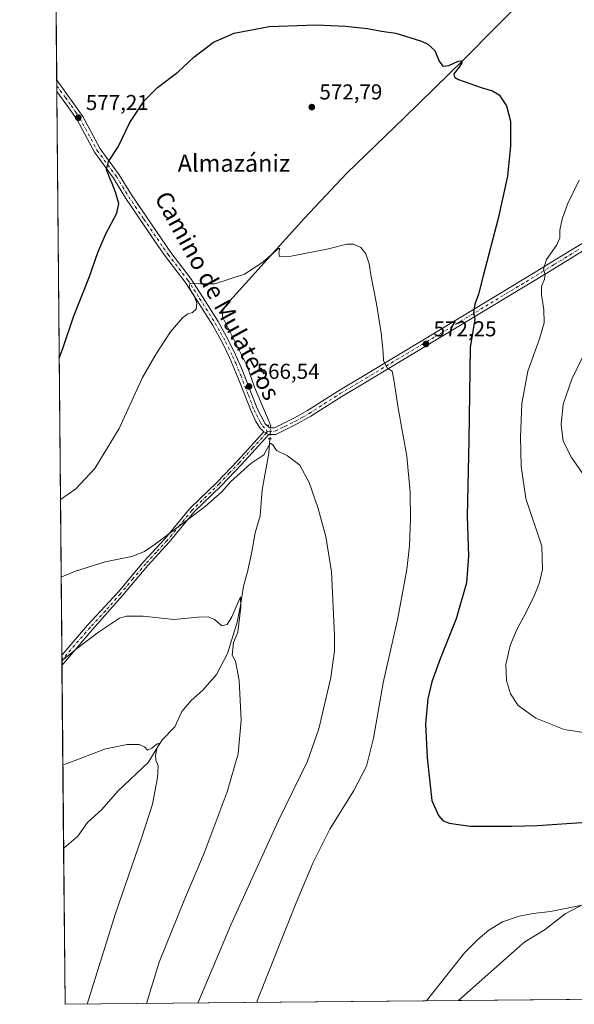
# Model space of a CAD drawing. Units: metres. Extents: x 563188 to 566626, y 4719467 to 4721812.
# Drawn here: x 563188 to 563446, y 4719467 to 4719923 of the extents above; entities that cross this region are included whole.
import ezdxf
from ezdxf.enums import TextEntityAlignment as Align

# ---------------------------------------------------------------- set-up
doc = ezdxf.new("R2010")
doc.units = ezdxf.units.M
doc.header["$MEASUREMENT"] = 0
doc.linetypes.add('DGN Style 4', pattern=[2.6384748266838614, 1.318413404963828, -0.6592067024819142, 0.001648016756204785, -0.6592067024819142])
doc.linetypes.add('DGN Style 5', pattern=[1.1536117293433497, 0.4944050268614355, -0.6592067024819142])
for name, color, linetype, lineweight in [('Agrupación de edificios CxS', 7, 'Continuous', 0), ('Camino Cxs', 7, 'Continuous', 0), ('Camino eje', 30, 'DGN Style 4', 13), ('Comarca CxS', 21, 'Continuous', 0), ('Comunidad Autónoma CxS', 142, 'Continuous', 0), ('Corriente natural lineal', 142, 'Continuous', 13), ('Corriente natural lineal oculto', 9, 'DGN Style 4', 13), ('Cultivos herbáceos CxS', 92, 'Continuous', 0), ('Curva de nivel maestra', 30, 'Continuous', 30), ('Curva de nivel normal', 30, 'Continuous', 0), ('Municipio', 91, 'Continuous', 13), ('Municipio CxS', 4, 'Continuous', 0), ('Pista no pavimentada Cxs', 111, 'Continuous', 0), ('Pista no pavimentada eje', 91, 'DGN Style 4', 0), ('Provincia CxS', 1, 'Continuous', 0), ('Puente lineal', 2, 'DGN Style 5', 0), ('Punto de cota en terreno', 7, 'Continuous', 0), ('Rótulo de punto de cota en terreno', 7, 'Continuous', 0), ('Texto cartográfico', 7, 'Continuous', 0)]:
    doc.layers.add(name, color=color, linetype=linetype, lineweight=lineweight)
doc.styles.add('Style-Arial', font='txt')

# ---------------------------------------------------------------- blocks, each defined once
blk = doc.blocks.new('5PATER')
at = {"layer": 'Agrupación de edificios CxS', "linetype": 'Continuous', "lineweight": 0}
h = blk.add_hatch(color=51, dxfattribs=at)
edge = h.paths.add_edge_path()
edge.add_ellipse((0, 0), major_axis=(-0.1095731443231308, -0.1110710700762829), ratio=0.9994222409660322, start_angle=0, end_angle=360)

msp = doc.modelspace()

# ---------------------------------------------------------------- linework, layer by layer
at = {"layer": 'Camino Cxs', "color": 7, "linetype": 'Continuous', "lineweight": 0, "extrusion": (0.0386390933076794, -0.02102924104975959, 0.9990319271621061), "elevation": -76921.47403481041, "flags": 128}
msp.add_lwpolyline([(4414811.079175686, 1759746.165107851), (4414811.079175686, 1759743.589581324)], dxfattribs=at)
at = {"layer": 'Camino Cxs', "color": 7, "linetype": 'Continuous', "lineweight": 0, "extrusion": (0.001307168474234849, -0.1438487706834428, 0.9895988189581889), "elevation": -677621.8748946115, "flags": 128}
msp.add_lwpolyline([(606070.7015987525, 4665357.421203763), (606070.7015987525, 4665362.247601183)], dxfattribs=at)
at = {"layer": 'Camino Cxs', "color": 7, "linetype": 'Continuous', "lineweight": 0}
msp.add_polyline3d([(563303.9001000002, 4719730.890100001, 565.8803999999947), (563291.1901000004, 4719716.9801, 565.3942999999999), (563281.7801000001, 4719707.0801, 565.3147000000026), (563269.1601, 4719694.8201, 565.2483000000066), (563257.7701000003, 4719680.950099999, 564.6791999999987), (563247.7500999998, 4719670.1501, 564.0363999999972), (563236.0401, 4719656.220100001, 562.2955999999976), (563222.1801000005, 4719640.420100001, 560.8874000000069), (563208.0201000003, 4719623.860099999, 559.8306000000011), (563207.9768000003, 4719628.6362, 560.524900000004), (563219.8400999998, 4719642.5101, 561.4505999999965), (563234.1300999997, 4719657.8301, 562.757500000007), (563245.8901000004, 4719671.800100001, 564.3785999999964), (563255.8901000004, 4719682.590100001, 565.0415999999968), (563267.3300999999, 4719696.5101, 565.567200000005), (563280.0100999996, 4719708.8301, 565.5783999999985), (563289.3701, 4719718.670100001, 565.6518000000069), (563301.6401000004, 4719732.120100001, 565.9937000000064)], close=True, dxfattribs=at)
for points in [[(563207.9768000003, 4719628.6361, 560.524900000004), (563219.8400999998, 4719642.5101, 561.4505999999965), (563234.1300999997, 4719657.8301, 562.757500000007), (563245.8901000004, 4719671.800100001, 564.3785999999964), (563255.8901000004, 4719682.590100001, 565.0415999999968), (563267.3300999999, 4719696.5101, 565.567200000005), (563280.0100999996, 4719708.8301, 565.5783999999985), (563289.3701, 4719718.670100001, 565.6518000000069), (563301.6401000004, 4719732.120100001, 565.9937000000064)], [(563303.9001000002, 4719730.890100001, 565.8803999999947), (563291.1901000004, 4719716.9801, 565.3942999999999), (563281.7801000001, 4719707.0801, 565.3147000000026), (563269.1601, 4719694.8201, 565.2483000000066), (563257.7701000003, 4719680.950099999, 564.6791999999987), (563247.7500999998, 4719670.1501, 564.0363999999972), (563236.0401, 4719656.220100001, 562.2955999999976), (563222.1801000005, 4719640.420100001, 560.8874000000069), (563208.0202000003, 4719623.860099999, 559.8306000000011)]]:
    msp.add_polyline3d(points, dxfattribs=at)
at = {"layer": 'Camino eje', "color": 30, "linetype": 'DGN Style 4', "lineweight": 13}
msp.add_polyline3d([(563303.2367000004, 4719732.3201, 565.9753999999957), (563302.7701000003, 4719731.505100001, 565.9361999999965), (563296.4151, 4719724.550100001, 565.7234999999928), (563290.2801000001, 4719717.825099999, 565.5341000000044), (563285.6001000004, 4719712.905099999, 565.4989999999962), (563280.8951000003, 4719707.9551, 565.4569000000047), (563268.2451, 4719695.665100001, 565.4159000000072), (563262.5251000002, 4719688.7051, 565.2226999999984), (563256.8300999999, 4719681.770099999, 564.8635000000068), (563251.8201000001, 4719676.370100001, 564.6021000000037), (563246.8201000001, 4719670.975099999, 564.2007000000012), (563240.9401000004, 4719663.9901, 563.4290000000037), (563235.0850999998, 4719657.0251, 562.5320999999967), (563228.1551000001, 4719649.1251, 561.8794000000053), (563221.0100999996, 4719641.465100001, 561.1723999999958), (563207.9984999998, 4719626.248299999, 560.1664000000019)], dxfattribs=at)
at = {"layer": 'Comarca CxS', "color": 21, "linetype": 'Continuous', "lineweight": 0, "flags": 128}
msp.add_lwpolyline([(563391.8525496003, 4719468.438088965), (563209.4500004756, 4719466.73998277), (563201.6616591049, 4720322.639850304), (563188.4000004769, 4721780.029982745), (563782.488736829, 4721785.567779711), (563908.249589132, 4721786.740059244), (565093.5896852026, 4721797.789204578), (565628.8251260752, 4721802.778400669), (565719.1436264835, 4721803.62030439), (566604.1600005025, 4721811.869982748), (566614.2389195357, 4720760.189108607), (566619.0780281175, 4720255.254211691), (566625.148021911, 4719621.883077474), (566626.330000501, 4719498.549982771), (566544.9243810796, 4719497.79212392), (563907.1871064462, 4719473.235679821)], close=True, dxfattribs=at)
at = {"layer": 'Comunidad Autónoma CxS', "color": 142, "linetype": 'Continuous', "lineweight": 0, "flags": 128}
msp.add_lwpolyline([(563391.8525496003, 4719468.438088965), (563209.4500004756, 4719466.73998277), (563201.6616591049, 4720322.639850304), (563188.4000004769, 4721780.029982745), (563782.488736829, 4721785.567779711), (563908.249589132, 4721786.740059244), (565093.5896852026, 4721797.789204578), (565628.8251260752, 4721802.778400669), (565719.1436264835, 4721803.62030439), (566604.1600005025, 4721811.869982748), (566614.2389195357, 4720760.189108607), (566619.0780281175, 4720255.254211691), (566625.148021911, 4719621.883077474), (566626.330000501, 4719498.549982771), (566544.9243810796, 4719497.79212392), (563907.1871064462, 4719473.235679821)], close=True, dxfattribs=at)
at = {"layer": 'Corriente natural lineal', "color": 142, "linetype": 'Continuous', "lineweight": 13}
for points in [[(563439.5701000001, 4719950.5101, 578.5290999999997), (563394.2100999998, 4719904.600099999, 575.2541999999958), (563366.8501000004, 4719877.800100001, 573.6162999999942), (563340.0500999996, 4719851.960100001, 572.2344000000012), (563320.5301000001, 4719831.1601, 571.0920000000042), (563284.5301000001, 4719791.2401, 569.4321000000054), (563282.5301000001, 4719788.440099999, 569.2094999999972), (563282.4101, 4719785.4001, 568.886799999993), (563293.8501000004, 4719762.600099999, 567.1974999999948), (563297.2901, 4719752.8301, 566.7507999999943), (563304.5701000001, 4719735.710100001, 566.0763000000006), (563304.6376999998, 4719735.079100001, 566.0553999999975)], [(563304.4331, 4719728.880200001, 565.9048999999941), (563303.8901000004, 4719722.270099999, 565.0963000000047), (563300.9001000002, 4719705.1801, 563.3467999999993), (563299.9001000002, 4719693.100099999, 562.6643999999942), (563297.6201, 4719685.290100001, 562.3080000000045), (563295.8800999997, 4719675.6601, 561.7829999999958), (563294.0601000004, 4719667.270099999, 561.4094000000041), (563292.2301000003, 4719660.5601, 560.7416999999987), (563290.8101000004, 4719651.530099999, 560.6128999999928), (563289.1901000004, 4719643.850099999, 560.1469999999972), (563284.6901000004, 4719629.4001, 559.6775000000052), (563279.6401000004, 4719619.550100001, 558.5148000000045), (563273.2701000003, 4719612.360099999, 557.4985000000015), (563267.8501000004, 4719607.640100001, 556.860400000005), (563263.5401, 4719602.470100001, 556.5815000000002), (563260.2901, 4719595.300100001, 555.8147000000026), (563254.4200999998, 4719589.280099999, 555.0911000000051), (563248.0100999996, 4719578.9001, 554.600099999996), (563233.9001000002, 4719565.540100001, 553.5344000000041), (563226.4301000005, 4719556.970100001, 552.6088000000018), (563219.7901, 4719550.950099999, 552.0685999999987), (563215.3000999996, 4719544.7401, 551.425700000007), (563208.8000999996, 4719539.0601, 550.8491999999969), (563208.7920000004, 4719539.052999999, 550.8484000000026)]]:
    msp.add_polyline3d(points, dxfattribs=at)
at = {"layer": 'Corriente natural lineal oculto', "color": 9, "linetype": 'DGN Style 4', "lineweight": 13, "extrusion": (0.06077770757976739, -0.02623126857342462, 0.997806589881214), "elevation": -89003.46009847039, "flags": 128}
msp.add_lwpolyline([(4556581.579319729, 1350131.233345391), (4556580.170352275, 1350130.435723105), (4556575.806802624, 1350128.959819743)], dxfattribs=at)
at = {"layer": 'Cultivos herbáceos CxS', "color": 92, "linetype": 'Continuous', "lineweight": 0, "extrusion": (0.00136634536910373, -0.1501531609254408, 0.9886618033303557), "elevation": -707365.1300412006, "flags": 128}
msp.add_lwpolyline([(606129.9817746977, 4661207.067283943), (606129.9817746977, 4661939.68220197)], dxfattribs=at)
at = {"layer": 'Cultivos herbáceos CxS', "color": 92, "linetype": 'Continuous', "lineweight": 0, "extrusion": (0.0001231387788432591, -0.01356085296512601, 0.9999080398235127), "elevation": -63357.43756895241, "flags": 128}
msp.add_lwpolyline([(563205.5005215122, 4719467.246861522), (563205.476817153, 4719469.857101539)], dxfattribs=at)
at = {"layer": 'Cultivos herbáceos CxS', "color": 92, "linetype": 'Continuous', "lineweight": 0, "extrusion": (-0.0001646387846785705, 0.01806737750906084, 0.9998367580580421), "elevation": 85762.28978232165, "flags": 128}
msp.add_lwpolyline([(-606190.37802785, -4713781.828021871), (-606190.3780278501, -4713784.440356749)], dxfattribs=at)
at = {"layer": 'Cultivos herbáceos CxS', "color": 92, "linetype": 'Continuous', "lineweight": 0, "extrusion": (0.0006286830958925614, -0.06908996845521503, 0.997610235019881), "elevation": -325165.2686791677, "flags": 128}
msp.add_lwpolyline([(606129.0709285848, 4703081.234674973), (606129.0709285848, 4703343.083847013)], dxfattribs=at)
at = {"layer": 'Cultivos herbáceos CxS', "color": 92, "linetype": 'Continuous', "lineweight": 0, "extrusion": (0.001313360764627089, -0.1445241591498815, 0.9895004004574843), "elevation": -680805.5688034492, "flags": 128}
msp.add_lwpolyline([(606072.4944311313, 4664896.075537728), (606072.4944311313, 4664898.488875405)], dxfattribs=at)
at = {"layer": 'Cultivos herbáceos CxS', "color": 92, "linetype": 'Continuous', "lineweight": 0, "extrusion": (0.001420121869572509, -0.1562853899632916, 0.9877109193169313), "elevation": -736255.057003378, "flags": 128}
msp.add_lwpolyline([(606068.9089182367, 4656464.531961253), (606068.9089182366, 4656466.949873763)], dxfattribs=at)
at = {"layer": 'Cultivos herbáceos CxS', "color": 92, "linetype": 'Continuous', "lineweight": 0, "extrusion": (0.001003661493200863, -0.1102845563604558, 0.993899546881869), "elevation": -519379.5117336275, "flags": 128}
msp.add_lwpolyline([(606134.5797767839, 4685520.154006636), (606134.579776784, 4685605.485177311)], dxfattribs=at)
at = {"layer": 'Cultivos herbáceos CxS', "color": 92, "linetype": 'Continuous', "lineweight": 0, "extrusion": (-0.0002885412009989999, 0.03171015178369115, 0.999497065037127), "elevation": 150045.3621375115, "flags": 128}
msp.add_lwpolyline([(-606128.352509007, -4711758.303445564), (-606128.3525090069, -4711830.655827723)], dxfattribs=at)
at = {"layer": 'Cultivos herbáceos CxS', "color": 92, "linetype": 'Continuous', "lineweight": 0, "extrusion": (-0.02391919179358645, -0.0002226775142093245, 0.9997138704042605), "elevation": -13969.44944709287, "flags": 128}
msp.add_lwpolyline([(-4714019.22595296, 607543.9414458998), (-4714019.22595296, 606958.888501099)], dxfattribs=at)
at = {"layer": 'Cultivos herbáceos CxS', "color": 92, "linetype": 'Continuous', "lineweight": 0}
msp.add_polyline3d([(564856.3639000002, 4719482.0722, 555.3591000000015), (563209.4500000002, 4719466.74, 553.1428000000016), (563198.9579999996, 4720619.7531, 689.1705999999976)], dxfattribs=at)
at = {"layer": 'Curva de nivel maestra', "color": 30, "linetype": 'Continuous', "lineweight": 30, "elevation": 575, "flags": 128}
msp.add_lwpolyline([(563206.7241000002, 4719766.305199999), (563208.6399999997, 4719771.1601), (563213.4199999999, 4719785.390100001), (563220.8099999996, 4719804.1601), (563224.6600000003, 4719815.280099999), (563228.3099999996, 4719823.890100001), (563233.4199999999, 4719833.540100001), (563234.3499999996, 4719837.9901), (563232.8899999997, 4719843.200099999), (563231.3200000003, 4719847.290100001), (563230.29, 4719849.2601), (563229.4500000002, 4719851.7601), (563228.6600000003, 4719853.5801), (563229.6600000003, 4719857.4901), (563234.0099999999, 4719864.280099999), (563239.5, 4719875.4801), (563246.0899999999, 4719885.5801), (563252.3600000005, 4719891.7601), (563261.6600000003, 4719898.9001), (563269.2100000001, 4719905.7501), (563278.2100000001, 4719912.670100001), (563287.8700000001, 4719916.9301), (563304.1600000003, 4719920.030099999), (563325.8700000001, 4719920.7501), (563339.5199999996, 4719920.170100001), (563349.6500000004, 4719919.050100001), (563356.25, 4719917.890100001), (563362.7699999996, 4719916.840100001), (563374.7699999996, 4719913.2501), (563377.6699999999, 4719911.860099999), (563380.9400000004, 4719908.860099999), (563382.9199999999, 4719903.860099999), (563384.6200000001, 4719901.5601), (563387.3399999999, 4719901.860099999), (563391.75, 4719903.9001), (563393.4400000004, 4719904.100099999), (563393.4900000002, 4719903.0801), (563392.1399999997, 4719901.100099999), (563389.6500000004, 4719898.0101), (563390.04, 4719896.450099999), (563391.8499999996, 4719895.5001), (563402.3600000005, 4719891.670100001), (563407.6399999997, 4719890.2401), (563410.75, 4719888.2601), (563414.1900000004, 4719883.1601), (563416.0700000003, 4719876.130100001), (563416.04, 4719864.630100001), (563414.5599999996, 4719850.5701), (563410.2599999999, 4719830.950099999), (563403.3099999996, 4719804.460100001), (563401.2000000002, 4719795.870100001), (563399.4000000004, 4719791.340100001), (563398.8899999997, 4719787.440099999), (563399.4299999997, 4719784.380100001), (563397.3600000005, 4719771.1501), (563396.6900000004, 4719728.300100001), (563395.8399999999, 4719693.0601), (563396.4699999997, 4719674.4901), (563395.5499999998, 4719662.050100001), (563390.7300000004, 4719645.420100001), (563383.3099999996, 4719626.950099999), (563379.4600000001, 4719616.2401), (563377.7000000002, 4719608.290100001), (563376.5800000001, 4719596.6801), (563377.3399999999, 4719580.940099999), (563379.4500000002, 4719561.1801), (563382.5899999999, 4719554.190099999), (563384.5999999996, 4719552.0001), (563387.4800000004, 4719550.630100001), (563397.3200000003, 4719549.280099999), (563416.8300000001, 4719549.3301), (563428.5499999998, 4719549.5801), (563451.2999999998, 4719551.170100001)], dxfattribs=at)
at = {"layer": 'Curva de nivel normal', "color": 30, "linetype": 'Continuous', "lineweight": 0, "flags": 128}
for points, elevation in [([(563453.8099999996, 4719592.110099999), (563440.9000000004, 4719594.190099999), (563427.7800000003, 4719599.4001), (563419.5800000001, 4719605.210100001), (563416.0700000003, 4719610.700099999), (563414.2199999997, 4719616.850099999), (563413.8600000005, 4719624.3201), (563415.79, 4719632.9901), (563419.0599999996, 4719640.850099999), (563422.8799999999, 4719647.850099999), (563427.0499999998, 4719656.360099999), (563429.5199999996, 4719662.3301), (563430.8499999996, 4719668.3201), (563430.5499999998, 4719679.1801), (563423.0999999996, 4719701.1801), (563420.9900000002, 4719716.2401), (563420.6399999997, 4719729.640100001), (563421.2100000001, 4719745.1801), (563423.9800000004, 4719760.270099999), (563429.5199999996, 4719775.1601), (563431.5999999996, 4719782.5601), (563431.4100000003, 4719788.710100001), (563430.2999999998, 4719795.670100001), (563430.4199999999, 4719799.420100001), (563431.79, 4719802.800100001), (563432.0300000003, 4719804.9901), (563431.3600000005, 4719807.460100001), (563432.75, 4719811.9801), (563437.4900000002, 4719818.790100001), (563438.8799999999, 4719821.9801), (563438.8799999999, 4719825.5101), (563439.9500000002, 4719830.6601), (563442.4199999999, 4719837.600099999), (563447.8499999996, 4719848.7401)], 580), ([(563207.3213000001, 4719700.669299999), (563214.4500000002, 4719705.6501), (563223.2100000001, 4719715.0701), (563234.5599999996, 4719733.640100001), (563245.4100000003, 4719757.290100001), (563251.7100000001, 4719768.2401), (563258.3300000001, 4719778.530099999), (563263.8300000001, 4719785.0001), (563266.3600000005, 4719786.790100001), (563268.5, 4719787.390100001), (563270.25, 4719788.9001), (563270.4900000002, 4719791.710100001), (563269.2400000002, 4719795.220100001), (563268.0199999996, 4719797.0001), (563266.9800000004, 4719799.3201), (563267.5300000003, 4719800.970100001), (563272, 4719800.6801), (563278.9600000001, 4719800.640100001), (563292.5800000001, 4719805.1601), (563301.2100000001, 4719810.7501), (563308.4500000002, 4719817.030099999), (563309.0899999999, 4719817.130100001), (563308.5300000003, 4719815.210100001), (563308.9000000004, 4719813.440099999), (563314.2400000002, 4719813.5101), (563331.5800000001, 4719816.9101), (563340.0800000001, 4719819.090100001), (563343.1399999997, 4719819.120100001), (563346.6299999999, 4719817.540100001), (563348.9000000004, 4719814.640100001), (563350.4299999997, 4719810.0101), (563351.1799999997, 4719804.890100001), (563353.8700000001, 4719791.5101), (563355.9600000001, 4719777.940099999), (563356.8799999999, 4719768.890100001), (563357.1100000005, 4719764.940099999), (563358.7800000003, 4719761.720100001), (563361.2000000002, 4719760.170100001), (563361.8700000001, 4719756.390100001), (563363.8499999996, 4719743.020099999), (563367.8899999997, 4719720.890100001), (563369.54, 4719704.0601), (563369.6699999999, 4719691.780099999), (563369.2199999997, 4719679.220100001), (563367.8700000001, 4719668.280099999), (563363.7100000001, 4719645.710100001), (563357.0199999996, 4719615.7301), (563352.4199999999, 4719590.1601), (563349.2199999997, 4719577.1801), (563343.3799999999, 4719565.850099999), (563332.2300000004, 4719547.890100001), (563324.3700000001, 4719532.110099999), (563316.5800000001, 4719513.720100001), (563298.1573999999, 4719467.5658)], 570), ([(563454.9500000002, 4719778.200099999), (563444.4800000004, 4719756.5001), (563440.3700000001, 4719744.870100001), (563439.5499999998, 4719735.5101), (563440.4400000004, 4719727.770099999), (563444.2800000003, 4719720.220100001), (563456, 4719703.380100001)], 585), ([(563207.6480999999, 4719664.7555), (563213.8700000001, 4719667.420100001), (563228.0800000001, 4719671.9001), (563240.3799999999, 4719674.380100001), (563246.29, 4719676.6601), (563251.2100000001, 4719679.960100001), (563274.3899999997, 4719697.520099999), (563282.3399999999, 4719704.390100001), (563286.2100000001, 4719708.960100001), (563295.54, 4719717.360099999), (563301.6799999997, 4719721.440099999), (563303.4199999999, 4719724.880100001), (563304.5700000003, 4719726.9001), (563305.79, 4719726.140100001), (563307.5199999996, 4719723.4901), (563312.6500000004, 4719720.9901), (563318.2400000002, 4719716.670100001), (563322.6200000001, 4719708.5801), (563326.7199999997, 4719696.9901), (563330.4199999999, 4719683.630100001), (563332.9600000001, 4719667.2401), (563334.4000000004, 4719637.850099999), (563334.3200000003, 4719630.600099999), (563332.6799999997, 4719618.2301), (563327.0800000001, 4719594.450099999), (563321.8200000003, 4719579.420100001), (563308.4500000002, 4719551.9101), (563286.4100000003, 4719503.860099999), (563270.9912, 4719467.312899999)], 565), ([(563208.0009000005, 4719625.987700001), (563214.7400000002, 4719631.470100001), (563224.9500000002, 4719639.210100001), (563234.6600000003, 4719645.6801), (563237.9699999997, 4719646.640100001), (563245.5899999999, 4719646.670100001), (563259.8799999999, 4719645.040100001), (563271.0999999996, 4719646.130100001), (563275.7800000003, 4719646.4001), (563278.7699999996, 4719645.0801), (563282.2100000001, 4719642.140100001), (563284.54, 4719642.8101), (563286.7199999997, 4719646.360099999), (563289.3200000003, 4719652.0801), (563290.7199999997, 4719655.5701), (563290.9199999999, 4719650.9001), (563289.4900000002, 4719639.1801), (563287.6200000001, 4719634.5101), (563287, 4719628.5101), (563288.4699999997, 4719625.850099999), (563290.1100000005, 4719616.850099999), (563291.1299999999, 4719598.460100001), (563289.7599999999, 4719582.880100001), (563284.5499999998, 4719565.190099999), (563273.9199999999, 4719536.840100001), (563264.5, 4719514.520099999), (563253.0599999996, 4719486.3101), (563247.2644999997, 4719467.092)], 560), ([(563208.4392999997, 4719577.808), (563210.3799999999, 4719578.420100001), (563228.2100000001, 4719585.100099999), (563238.2100000001, 4719587.2401), (563243.8700000001, 4719587.1601), (563246.3499999996, 4719586.100099999), (563247.6200000001, 4719584.610099999), (563249.6900000004, 4719585.460100001), (563252.1900000004, 4719587.530099999), (563253.0099999999, 4719587.5601), (563252.0199999996, 4719585.110099999), (563251.3700000001, 4719582.120100001), (563251.5800000001, 4719579.880100001), (563252.5800000001, 4719577.220100001), (563252.3600000005, 4719571.670100001), (563249.9900000002, 4719559.550100001), (563244.9800000004, 4719544.2601), (563232.6299999999, 4719508.440099999), (563219.6722999997, 4719466.835200001)], 555), ([(563377.0537999999, 4719468.3003), (563394.6299999999, 4719490.670100001), (563400.7999999998, 4719496.840100001), (563405.9199999999, 4719501.170100001), (563412.2400000002, 4719504.960100001), (563420.0899999999, 4719507.610099999), (563426.5499999998, 4719508.8201), (563434.5499999998, 4719509.8201), (563449.2199999997, 4719512.700099999)], 570)]:
    msp.add_lwpolyline(points, dxfattribs=dict(at, elevation=elevation))
at = {"layer": 'Municipio', "color": 91, "linetype": 'Continuous', "lineweight": 13, "flags": 128}
msp.add_lwpolyline([(563457.5859999983, 4719517.188999998), (563441.3699999994, 4719508.63), (563432.900999999, 4719502.059000002), (563432.014999999, 4719501.414), (563422.646999999, 4719495.723), (563420.5009999983, 4719493.793999998), (563391.852549599, 4719468.438088965)], dxfattribs=at)
msp.add_lwpolyline([(563457.5859999983, 4719517.188999998), (563441.3699999994, 4719508.63), (563432.900999999, 4719502.059000002), (563432.014999999, 4719501.414), (563422.646999999, 4719495.723), (563420.5009999983, 4719493.793999998), (563391.852549599, 4719468.438088965)], dxfattribs=at)
at = {"layer": 'Municipio CxS', "color": 4, "linetype": 'Continuous', "lineweight": 0, "flags": 128}
for points in [[(563457.5859999995, 4719517.188999998), (563441.3700000006, 4719508.630000001), (563432.9010000003, 4719502.059000001), (563432.0150000004, 4719501.414000001), (563422.6470000002, 4719495.722999999), (563420.5009999997, 4719493.793999999), (563391.8525496003, 4719468.438088965), (563209.4500004756, 4719466.73998277), (563201.6616591049, 4720322.639850304)], [(563907.1871064462, 4719473.235679821), (563391.8525496003, 4719468.438088965), (563420.5009999997, 4719493.793999999), (563422.6470000002, 4719495.722999999), (563432.0150000004, 4719501.414000001), (563432.9010000003, 4719502.059000001), (563441.3700000006, 4719508.630000001), (563457.5859999995, 4719517.188999998)]]:
    msp.add_lwpolyline(points, dxfattribs=at)
at = {"layer": 'Pista no pavimentada Cxs', "color": 111, "linetype": 'Continuous', "lineweight": 0, "extrusion": (-6.288021626646343e-05, 0.006912587730687566, 0.9999761058030057), "elevation": 33170.19263441361, "flags": 128}
msp.add_lwpolyline([(563205.6351930329, 4719773.322695882), (563205.5876907635, 4719778.544620644)], dxfattribs=at)
at = {"layer": 'Pista no pavimentada Cxs', "color": 111, "linetype": 'Continuous', "lineweight": 0, "extrusion": (0.0386390933076794, -0.02102924104975959, 0.9990319271621061), "elevation": -76921.47403481041, "flags": 128}
msp.add_lwpolyline([(4414811.079175686, 1759746.165107851), (4414811.079175686, 1759743.589581324)], dxfattribs=at)
at = {"layer": 'Pista no pavimentada Cxs', "color": 111, "linetype": 'Continuous', "lineweight": 0}
for points in [[(563455.8400999998, 4719819.880100001, 584.1953000000067), (563433.3000999996, 4719806.030099999, 580.3818000000028), (563386.1601, 4719777.5101, 573.3806000000042), (563349.7401000002, 4719755.6501, 568.9217999999964), (563337.7801000001, 4719748.550100001, 567.7130999999936), (563323.4700999996, 4719739.3301, 566.6812999999966), (563316.2200999996, 4719735.280099999, 566.2856000000029), (563307.2401000002, 4719730.890100001, 565.8108999999968), (563303.9001000002, 4719730.890100001, 565.8803999999947), (563301.6401000004, 4719732.120100001, 565.9937000000064), (563299.7001, 4719733.9101, 566.0954999999958), (563297.8201000001, 4719737.170100001, 566.2551999999996), (563295.7001, 4719741.6501, 566.4946000000054), (563290.4001000002, 4719755.440099999, 567.1876000000047), (563285.7401000002, 4719766.5601, 567.7566999999982), (563282.5601000004, 4719773.0701, 568.2253999999957), (563277.7801000001, 4719781.6601, 568.9294999999984), (563270.5401, 4719793.1801, 569.9285999999993), (563265.1101000002, 4719801.520099999, 570.5923999999941), (563256.0100999996, 4719813.360099999, 571.6647999999988), (563251.6300999997, 4719819.5701, 572.2488000000012), (563237.6801000005, 4719840.2501, 574.046100000007), (563231.9501, 4719849.630100001, 574.9602000000014), (563223.0601000004, 4719861.6801, 576.5420000000013), (563214.9901000002, 4719876.690099999, 577.5841999999975), (563211.0900999998, 4719882.4301, 578.1842999999935), (563205.5998999998, 4719889.8487, 578.9682999999932), (563205.5524000004, 4719895.070499999, 578.9321999999956), (563205.5601000004, 4719895.0601, 578.9309999999969), (563213.5800999999, 4719884.200099999, 577.7762999999978), (563217.6101000002, 4719878.280099999, 577.0412000000069), (563225.6501000002, 4719863.3201, 575.9296999999933), (563234.5401, 4719851.270099999, 574.5322000000015), (563240.2500999998, 4719841.9101, 573.6701999999932), (563258.4901000002, 4719815.1601, 571.3589000000065), (563267.6101000002, 4719803.290100001, 570.2906999999977), (563273.1700999998, 4719794.7601, 569.6965000000055), (563280.4200999998, 4719783.220100001, 568.8129999999946), (563285.2701000003, 4719774.4901, 568.0500999999931), (563288.5201000003, 4719767.840100001, 567.5146999999997), (563291.3701, 4719761.2401, 567.213499999998), (563298.4901000002, 4719742.9101, 566.383799999996), (563302.1700999998, 4719735.790100001, 566.0424000000058), (563304.1700999998, 4719733.950099999, 566.0060999999987), (563306.5301000001, 4719733.950099999, 566.0043000000006), (563315.7901, 4719738.530099999, 566.4928000000073), (563321.8901000004, 4719741.950099999, 566.782600000006), (563336.1700999998, 4719751.1501, 567.7596999999951), (563348.1700999998, 4719758.270099999, 568.9587000000029), (563376.0601000004, 4719775.0101, 572.2424000000028), (563427.4801000003, 4719806.0601, 579.2915000000066), (563439.5701000001, 4719813.470100001, 581.4814000000042), (563454.2901, 4719822.5101, 583.9612000000052)], [(563205.5524000004, 4719895.070499999, 578.9321999999956), (563205.5601000004, 4719895.0601, 578.9309999999969), (563213.5800999999, 4719884.200099999, 577.7762999999978), (563217.6101000002, 4719878.280099999, 577.0412000000069), (563225.6501000002, 4719863.3201, 575.9296999999933), (563234.5401, 4719851.270099999, 574.5322000000015), (563240.2500999998, 4719841.9101, 573.6701999999932), (563258.4901000002, 4719815.1601, 571.3589000000065), (563267.6101000002, 4719803.290100001, 570.2906999999977), (563273.1700999998, 4719794.7601, 569.6965000000055), (563280.4200999998, 4719783.220100001, 568.8129999999946), (563285.2701000003, 4719774.4901, 568.0500999999931), (563288.5201000003, 4719767.840100001, 567.5146999999997), (563291.3701, 4719761.2401, 567.213499999998), (563298.4901000002, 4719742.9101, 566.383799999996), (563302.1700999998, 4719735.790100001, 566.0424000000058), (563304.1700999998, 4719733.950099999, 566.0060999999987), (563306.5301000001, 4719733.950099999, 566.0043000000006), (563315.7901, 4719738.530099999, 566.4928000000073), (563321.8901000004, 4719741.950099999, 566.782600000006), (563336.1700999998, 4719751.1501, 567.7596999999951), (563348.1700999998, 4719758.270099999, 568.9587000000029), (563376.0601000004, 4719775.0101, 572.2424000000028), (563427.4801000003, 4719806.0601, 579.2915000000066), (563439.5701000001, 4719813.470100001, 581.4814000000042), (563454.2901, 4719822.5101, 583.9612000000052)], [(563301.6401000004, 4719732.120100001, 565.9937000000064), (563299.7001, 4719733.9101, 566.0954999999958), (563297.8201000001, 4719737.170100001, 566.2551999999996), (563295.7001, 4719741.6501, 566.4946000000054), (563290.4001000002, 4719755.440099999, 567.1876000000047), (563285.7401000002, 4719766.5601, 567.7566999999982), (563282.5601000004, 4719773.0701, 568.2253999999957), (563277.7801000001, 4719781.6601, 568.9294999999984), (563270.5401, 4719793.1801, 569.9285999999993), (563265.1101000002, 4719801.520099999, 570.5923999999941), (563256.0100999996, 4719813.360099999, 571.6647999999988), (563251.6300999997, 4719819.5701, 572.2488000000012), (563237.6801000005, 4719840.2501, 574.046100000007), (563231.9501, 4719849.630100001, 574.9602000000014), (563223.0601000004, 4719861.6801, 576.5420000000013), (563214.9901000002, 4719876.690099999, 577.5841999999975), (563211.0900999998, 4719882.4301, 578.1842999999935), (563205.5998999998, 4719889.8487, 578.9682999999932)], [(563455.8400999998, 4719819.880100001, 584.1953000000067), (563433.3000999996, 4719806.030099999, 580.3818000000028), (563386.1601, 4719777.5101, 573.3806000000042), (563349.7401000002, 4719755.6501, 568.9217999999964), (563337.7801000001, 4719748.550100001, 567.7130999999936), (563323.4700999996, 4719739.3301, 566.6812999999966), (563316.2200999996, 4719735.280099999, 566.2856000000029), (563307.2401000002, 4719730.890100001, 565.8108999999968), (563303.9001000002, 4719730.890100001, 565.8803999999947)]]:
    msp.add_polyline3d(points, dxfattribs=at)
at = {"layer": 'Pista no pavimentada eje', "color": 91, "linetype": 'DGN Style 4', "lineweight": 0}
for points in [[(563205.5761000002, 4719892.4605, 578.904999999999), (563205.5800999999, 4719892.4551, 578.9043999999994), (563209.5900999998, 4719887.0251, 578.3744000000006), (563212.3350999998, 4719883.315099999, 577.9287999999942), (563214.2851, 4719880.4451, 577.6929999999993), (563216.3000999996, 4719877.485099999, 577.2765999999974), (563224.3551000003, 4719862.5001, 576.2155999999959), (563233.2451, 4719850.450099999, 574.693499999994), (563236.1001000004, 4719845.770099999, 574.2746999999945), (563238.9650999998, 4719841.0801, 573.8316999999952), (563245.9401000004, 4719830.7401, 572.9526999999945), (563255.0601000004, 4719817.3651, 571.7832999999955), (563257.2500999998, 4719814.2601, 571.4416999999958), (563266.3601000002, 4719802.405099999, 570.4054000000033), (563269.1401000004, 4719798.140100001, 570.1643999999942), (563271.8551000003, 4719793.970100001, 569.7666000000027), (563279.1001000004, 4719782.440099999, 568.8301999999967), (563281.5251000002, 4719778.075099999, 568.3665999999939), (563283.9151, 4719773.780099999, 568.1150999999954), (563287.1300999997, 4719767.200099999, 567.5412000000069), (563288.5551000005, 4719763.9001, 567.4603999999963), (563290.8850999996, 4719758.340100001, 567.1864999999962), (563294.4451000001, 4719749.175100001, 566.7563999999984), (563297.0950999996, 4719742.280099999, 566.4290999999939), (563298.1551000001, 4719740.040100001, 566.3191999999982), (563299.9951, 4719736.4801, 566.1428000000016), (563300.9351000004, 4719734.850099999, 566.0736000000034), (563302.9051000001, 4719733.0351, 565.9948000000004), (563303.2367000004, 4719732.3201, 565.9753999999957)], [(563303.2367000004, 4719732.3201, 565.9753999999957), (563304.0351, 4719732.420100001, 565.9756999999954), (563306.8850999996, 4719732.420100001, 565.9565000000002), (563311.3750999998, 4719734.6151, 566.1220999999932), (563316.0050999997, 4719736.905099999, 566.3974000000017), (563319.6300999997, 4719738.9301, 566.5859999999957), (563322.6801000005, 4719740.640100001, 566.7284999999974), (563336.9751000004, 4719749.850099999, 567.7453999999998), (563348.9550999999, 4719756.960100001, 568.9655000000057), (563381.1101000002, 4719776.2601, 572.8298000000068), (563406.8201000001, 4719791.7851, 576.1833000000044), (563430.3901000004, 4719806.045100001, 579.8481999999931), (563436.4351000004, 4719809.7501, 580.9410000000062), (563447.7050999999, 4719816.675100001, 582.8347999999969)]]:
    msp.add_polyline3d(points, dxfattribs=at)
at = {"layer": 'Provincia CxS', "color": 1, "linetype": 'Continuous', "lineweight": 0, "flags": 128}
msp.add_lwpolyline([(563391.8525496003, 4719468.438088965), (563209.4500004756, 4719466.73998277), (563201.6616591049, 4720322.639850304), (563188.4000004769, 4721780.029982745), (563782.488736829, 4721785.567779711), (563908.249589132, 4721786.740059244), (565093.5896852026, 4721797.789204578), (565628.8251260752, 4721802.778400669), (565719.1436264835, 4721803.62030439), (566604.1600005025, 4721811.869982748), (566614.2389195357, 4720760.189108607), (566619.0780281175, 4720255.254211691), (566625.148021911, 4719621.883077474), (566626.330000501, 4719498.549982771), (566544.9243810796, 4719497.79212392), (563907.1871064462, 4719473.235679821)], close=True, dxfattribs=at)
at = {"layer": 'Puente lineal', "color": 2, "linetype": 'DGN Style 5', "lineweight": 0, "extrusion": (-0.0137350859106924, -0.1027763326049689, 0.9946096585451495), "elevation": -492251.1229722045, "flags": 128}
msp.add_lwpolyline([(-66850.3306304639, 4727201.234835032), (-66849.06186419458, 4727201.253158872), (-66848.28540317167, 4727201.25605211)], dxfattribs=at)
at = {"layer": 'Puente lineal', "color": 2, "linetype": 'DGN Style 5', "lineweight": 0, "extrusion": (0.03784227113370997, -0.02225125583290219, 0.9990359573755598), "elevation": -83137.98808920036, "flags": 128}
msp.add_lwpolyline([(4354036.29542567, 1904891.068601654), (4354035.882827053, 1904891.731481123), (4354035.146831941, 1904892.86589341)], dxfattribs=at)

# ---------------------------------------------------------------- block references
at = {"layer": 'Punto de cota en terreno', "color": 7, "linetype": 'Continuous', "lineweight": 0, "xscale": 10, "yscale": 10, "zscale": 10}
for p in [(563323.8700000001, 4719882.640000001, 572.7899999999936), (563215.5700000003, 4719877.74, 577.2100000000064), (563376.8200000003, 4719772.84, 572.25), (563294.7599999999, 4719753.130000001, 566.5399999999936)]:
    msp.add_blockref('5PATER', p, dxfattribs=at)

# ---------------------------------------------------------------- texts
at = {"layer": 'Rótulo de punto de cota en terreno', "color": 7, "linetype": 'Continuous', "lineweight": 0, "style": 'Style-Arial'}
for s, p in [('572,79', (563327.3978000004, 4719886.1678)), ('577,21', (563219.0977999996, 4719881.2678)), ('572,25', (563380.3477999996, 4719776.367799999)), ('566,54', (563298.2878000002, 4719756.6578))]:
    msp.add_text(s, height=7.000000000000002, dxfattribs=at).set_placement(p)
at = {"layer": 'Texto cartográfico', "color": 7, "linetype": 'Continuous', "lineweight": 0, "style": 'Style-Arial'}
msp.add_text('Almazániz', height=8, dxfattribs=at).set_placement((563287.7247890248, 4719856.64015), align=Align.MIDDLE_CENTER)
msp.add_text('Camino de Mulateros', height=8, rotation=298.658929783562, dxfattribs=at).set_placement((563280.1319762205, 4719795.242265341), align=Align.MIDDLE_CENTER)

doc.saveas('drawing.dxf')
